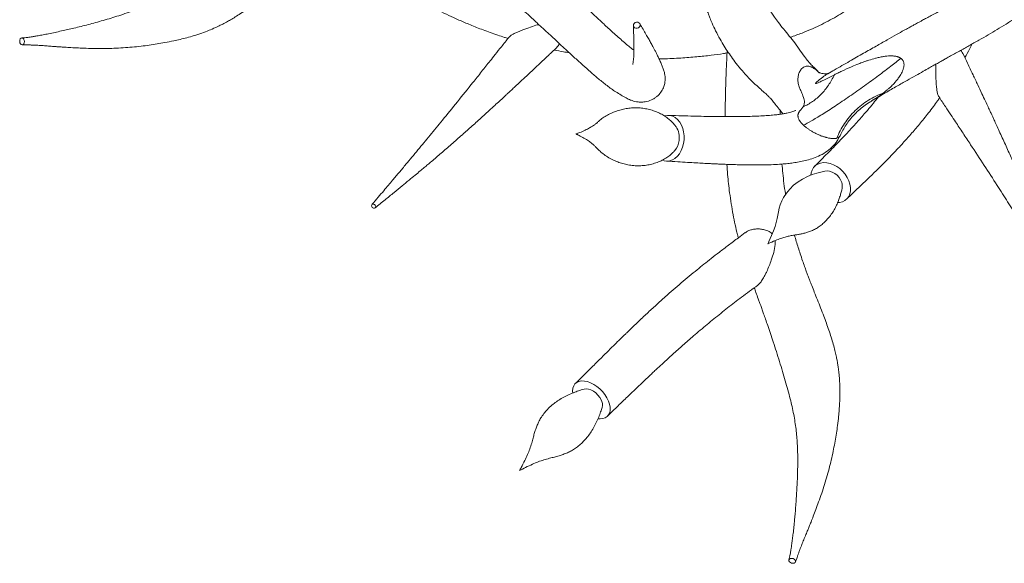
# Model space of a CAD drawing. Units: millimetres. Extents: x 56 to 415, y 13 to 258.
# Drawn here: x 56 to 110, y 175 to 205 of the extents above; entities that cross this region are included whole.
import ezdxf

# ---------------------------------------------------------------- set-up
doc = ezdxf.new("R2010")
doc.units = ezdxf.units.MM

msp = doc.modelspace()

# ---------------------------------------------------------------- linework, layer by layer
at = {"color": 7, "linetype": 'Continuous', "lineweight": 15}
for p, q in [((100.742, 202.225), (100.698, 202.198)), ((98.046, 199.956), (98.046, 200.164))]:
    msp.add_line(p, q, dxfattribs=at)
at = {"color": 7, "linetype": 'Continuous', "lineweight": 15, "flags": 128}
for points in [[(89.925, 204.803), (89.971, 204.754), (90.037, 204.726), (90.111, 204.724), (90.183, 204.747), (90.24, 204.793), (90.276, 204.854), (90.284, 204.921), (90.262, 204.983), (90.215, 205.032), (90.15, 205.06), (90.076, 205.062), (90.004, 205.039), (89.947, 204.993), (89.911, 204.932), (89.903, 204.865), (89.925, 204.803)], [(55.995, 204.184), (55.945, 204.169), (55.905, 204.128), (55.878, 204.065), (55.871, 203.991), (55.883, 203.918), (55.913, 203.855), (55.956, 203.814), (56.006, 203.799), (56.055, 203.814), (56.096, 203.856), (56.122, 203.918), (56.13, 203.992), (56.118, 204.066), (56.088, 204.128), (56.045, 204.17), (55.995, 204.184)], [(91.527, 197.409), (91.617, 197.377), (91.768, 197.355), (91.921, 197.369), (92.071, 197.418), (92.213, 197.503), (92.344, 197.62), (92.46, 197.766), (92.557, 197.936), (92.633, 198.126), (92.686, 198.331), (92.713, 198.544), (92.715, 198.759), (92.691, 198.97), (92.641, 199.172), (92.568, 199.357), (92.474, 199.522), (92.36, 199.66), (92.231, 199.769), (92.089, 199.845), (91.94, 199.886), (91.788, 199.89), (91.643, 199.861)], [(101.245, 195.055), (101.336, 195.064), (101.496, 195.105), (101.637, 195.176), (101.756, 195.275), (101.848, 195.4), (101.912, 195.547), (101.945, 195.712), (101.947, 195.89), (101.917, 196.075), (101.856, 196.264), (101.766, 196.449), (101.65, 196.626), (101.511, 196.79), (101.353, 196.936), (101.181, 197.06), (100.998, 197.157), (100.812, 197.227), (100.627, 197.266), (100.448, 197.273), (100.28, 197.248), (100.129, 197.192), (99.999, 197.106), (99.893, 196.994), (99.815, 196.857), (99.766, 196.701), (99.751, 196.584)], [(100.527, 196.802), (100.298, 196.749), (100.074, 196.689), (99.816, 196.606), (99.562, 196.501), (99.276, 196.355), (99.036, 196.203), (98.792, 196.014), (98.576, 195.806), (98.39, 195.582), (98.236, 195.346), (98.135, 195.145), (98.054, 194.939), (97.993, 194.738), (97.946, 194.544), (97.908, 194.355), (97.873, 194.165), (97.83, 193.958), (97.77, 193.734), (97.684, 193.489), (97.574, 193.222), (97.421, 192.89), (97.392, 192.829), (97.376, 192.795), (97.366, 192.774), (97.363, 192.77), (97.363, 192.768), (97.363, 192.768), (97.363, 192.768), (97.363, 192.768), (97.363, 192.768), (97.363, 192.768)], [(101.46, 196.164), (101.399, 196.309), (101.31, 196.446), (101.198, 196.57), (101.069, 196.673), (100.928, 196.75), (100.784, 196.798), (100.643, 196.815), (100.527, 196.802)], [(75.581, 194.915), (75.605, 194.873), (75.614, 194.828), (75.605, 194.786), (75.58, 194.755), (75.542, 194.739), (75.498, 194.74), (75.454, 194.758), (75.417, 194.791), (75.392, 194.833), (75.384, 194.878), (75.393, 194.919), (75.418, 194.951), (75.456, 194.967), (75.5, 194.966), (75.544, 194.947), (75.581, 194.915)], [(87.95, 183.071), (88.054, 183.062), (88.204, 183.074), (88.336, 183.116), (88.446, 183.186), (88.532, 183.283), (88.59, 183.404), (88.619, 183.546), (88.618, 183.703), (88.587, 183.873), (88.527, 184.049), (88.44, 184.228), (88.328, 184.403), (88.195, 184.569), (88.043, 184.723), (87.879, 184.859), (87.706, 184.973), (87.529, 185.063), (87.354, 185.125), (87.185, 185.159), (87.028, 185.162), (86.886, 185.135), (86.764, 185.079), (86.666, 184.995), (86.594, 184.886), (86.551, 184.754), (86.537, 184.604), (86.543, 184.501)], [(88.118, 184.113), (88.04, 184.25), (87.94, 184.381), (87.821, 184.497), (87.69, 184.595), (87.553, 184.668), (87.418, 184.714), (87.291, 184.729), (87.178, 184.714), (87.173, 184.712)], [(98.533, 175.238), (98.532, 175.187), (98.559, 175.135), (98.611, 175.091), (98.679, 175.061), (98.752, 175.05), (98.821, 175.059), (98.874, 175.087), (98.903, 175.13), (98.904, 175.182), (98.877, 175.233), (98.826, 175.278), (98.758, 175.308), (98.684, 175.319), (98.616, 175.31), (98.563, 175.281), (98.533, 175.238)]]:
    msp.add_lwpolyline(points, dxfattribs=at)
at = {"color": 7, "linetype": 'Continuous', "lineweight": 15}
for centre, radius, start, end in [((91.358, 198.661), 1.092, 351.1349, 33.279), ((91.405, 198.603), 1.038, 320.9211, 353.9069), ((100.887, 195.963), 0.607, 346.8119, 19.3044), ((87.631, 183.84), 0.559, 345.2624, 29.3172)]:
    msp.add_arc(centre, radius, start, end, dxfattribs=at)
for points, knots in [([(100.204, 202.262), (100.14, 202.328), (100, 202.472), (99.816, 202.649), (99.629, 202.847), (99.436, 203.09), (99.187, 203.454), (98.869, 203.893), (98.549, 204.299), (98.241, 204.675), (97.957, 205.029), (97.772, 205.274), (97.651, 205.446), (97.574, 205.558), (97.492, 205.687), (97.399, 205.84), (97.303, 206.014), (97.221, 206.179), (97.161, 206.315), (97.116, 206.426), (97.075, 206.534), (97.033, 206.658), (96.973, 206.849), (96.914, 207.083), (96.865, 207.349), (96.833, 207.606), (96.813, 207.879), (96.81, 208.181), (96.826, 208.498), (96.859, 208.82), (96.912, 209.159), (96.982, 209.505), (97.072, 209.867), (97.178, 210.235), (97.3, 210.609), (97.426, 210.961), (97.569, 211.33), (97.732, 211.722), (97.928, 212.167), (98.147, 212.634), (98.385, 213.118), (98.647, 213.632), (98.94, 214.188), (99.253, 214.767), (99.47, 215.161), (99.57, 215.342)], [0, 0, 0, 0, 0.018239, 0.039803, 0.059802, 0.085896, 0.119941, 0.154984, 0.184969, 0.216637, 0.245978, 0.271881, 0.281281, 0.290696, 0.3017, 0.315022, 0.330625, 0.347056, 0.358513, 0.366539, 0.375413, 0.38568, 0.39733, 0.422747, 0.444262, 0.46323, 0.484653, 0.509106, 0.533564, 0.557613, 0.58147, 0.608014, 0.631552, 0.657522, 0.684623, 0.708636, 0.729493, 0.759723, 0.787963, 0.81901, 0.853376, 0.88475, 0.92162, 0.963997, 1, 1, 1, 1]), ([(98.604, 204.226), (98.823, 204.301), (99.379, 204.492), (100.237, 204.871), (101.016, 205.28), (101.613, 205.646), (102.072, 205.955), (102.565, 206.322), (103.11, 206.78), (103.694, 207.347), (104.293, 208.037), (104.889, 208.852), (105.44, 209.751), (105.934, 210.721), (106.287, 211.52), (106.46, 212.014), (106.51, 212.157)], [0, 0, 0, 0, 0.059153, 0.15022, 0.240563, 0.285584, 0.330908, 0.383241, 0.444609, 0.514778, 0.593452, 0.680323, 0.774709, 0.86506, 0.960839, 1, 1, 1, 1]), ([(93.955, 211.221), (93.943, 211.176), (93.897, 211.013), (93.823, 210.715), (93.734, 210.31), (93.657, 209.871), (93.593, 209.372), (93.554, 208.831), (93.551, 208.243), (93.585, 207.66), (93.644, 207.19), (93.706, 206.833), (93.758, 206.578), (93.82, 206.314), (93.894, 206.039), (93.977, 205.768), (94.062, 205.523), (94.156, 205.272), (94.286, 204.96), (94.474, 204.56), (94.701, 204.138), (94.938, 203.739), (95.169, 203.38), (95.416, 203.023), (95.689, 202.658), (95.985, 202.306), (96.293, 201.976), (96.585, 201.686), (96.888, 201.407), (97.158, 201.173), (97.352, 200.997), (97.495, 200.852), (97.642, 200.684), (97.83, 200.436), (98.022, 200.188), (98.147, 200.043), (98.202, 199.98)], [0, 0, 0, 0, 0.010448, 0.03737, 0.068053, 0.102378, 0.135869, 0.17986, 0.223133, 0.266956, 0.310484, 0.32983, 0.349275, 0.369723, 0.391244, 0.413769, 0.434049, 0.450122, 0.475143, 0.510434, 0.550841, 0.585736, 0.617063, 0.64839, 0.686128, 0.728793, 0.760293, 0.791233, 0.821313, 0.847819, 0.87047, 0.889869, 0.915238, 0.943383, 0.975271, 1, 1, 1, 1]), ([(69.752, 210.675), (69.681, 210.62), (69.51, 210.488), (69.281, 210.31), (69.077, 210.152), (68.94, 210.046), (68.829, 209.96), (68.702, 209.862), (68.522, 209.724), (68.275, 209.535), (67.968, 209.303), (67.61, 209.035), (67.203, 208.734), (66.759, 208.411), (66.295, 208.08), (65.832, 207.757), (65.383, 207.449), (64.946, 207.156), (64.404, 206.808), (63.761, 206.425), (63.014, 206.043), (62.219, 205.709), (61.387, 205.418), (60.516, 205.156), (59.682, 204.929), (58.915, 204.738), (58.181, 204.568), (57.656, 204.455), (57.313, 204.387), (57.167, 204.359), (57.027, 204.332), (56.893, 204.308), (56.743, 204.282), (56.548, 204.251), (56.288, 204.213), (56.095, 204.194), (55.987, 204.184)], [0, 0, 0, 0, 0.015462, 0.036808, 0.049965, 0.059903, 0.066736, 0.074276, 0.088111, 0.106493, 0.129326, 0.156511, 0.186613, 0.220569, 0.256323, 0.291114, 0.32501, 0.358079, 0.390373, 0.447731, 0.502981, 0.556334, 0.621358, 0.68341, 0.74229, 0.797868, 0.845736, 0.897165, 0.907709, 0.918177, 0.928033, 0.93725, 0.946226, 0.959122, 0.977045, 1, 1, 1, 1]), ([(89.934, 203.497), (89.896, 203.527), (89.788, 203.614), (89.591, 203.777), (89.338, 203.991), (89.062, 204.232), (88.783, 204.481), (88.515, 204.724), (88.27, 204.949), (88.044, 205.16), (87.821, 205.369), (87.577, 205.599), (87.335, 205.829), (87.098, 206.055), (86.896, 206.247), (86.727, 206.408), (86.605, 206.524), (86.508, 206.616), (86.407, 206.711), (86.274, 206.836), (86.103, 206.996), (85.856, 207.227), (85.519, 207.54), (85.078, 207.946), (84.561, 208.42), (83.97, 208.957), (83.31, 209.556), (82.748, 210.063), (82.407, 210.369), (82.306, 210.459)], [0, 0, 0, 0, 0.020397, 0.058282, 0.098775, 0.141824, 0.183425, 0.220164, 0.254935, 0.284654, 0.313597, 0.343787, 0.380137, 0.409943, 0.438026, 0.460163, 0.476339, 0.485554, 0.497604, 0.51414, 0.535157, 0.560654, 0.60484, 0.658143, 0.720553, 0.792065, 0.872699, 0.962484, 1, 1, 1, 1]), ([(56.009, 203.799), (56.072, 203.8), (56.18, 203.801), (56.311, 203.8), (56.398, 203.798), (56.467, 203.795), (56.539, 203.793), (56.623, 203.79), (56.787, 203.782), (57.02, 203.768), (57.321, 203.747), (57.608, 203.726), (57.868, 203.706), (58.116, 203.688), (58.393, 203.669), (58.736, 203.648), (59.132, 203.627), (59.755, 203.602), (60.581, 203.591), (61.6, 203.629), (62.424, 203.704), (63.048, 203.784), (63.487, 203.85), (63.939, 203.928), (64.365, 204.013), (64.771, 204.105), (65.146, 204.2), (65.547, 204.315), (65.96, 204.45), (66.355, 204.598), (66.699, 204.744), (66.97, 204.872), (67.179, 204.977), (67.368, 205.079), (67.58, 205.199), (67.84, 205.356), (68.14, 205.55), (68.464, 205.773), (68.798, 206.017), (69.127, 206.269), (69.469, 206.54), (69.824, 206.83), (70.192, 207.135), (70.535, 207.42), (70.832, 207.665), (71.06, 207.851), (71.226, 207.984), (71.37, 208.099), (71.536, 208.23), (71.753, 208.4), (72.024, 208.608), (72.415, 208.901), (72.817, 209.193), (73.12, 209.393), (73.221, 209.46)], [0, 0, 0, 0, 0.010957, 0.018627, 0.023016, 0.026425, 0.030534, 0.035343, 0.040853, 0.05853, 0.075416, 0.093671, 0.1092, 0.121281, 0.137191, 0.15679, 0.180076, 0.204829, 0.263081, 0.320461, 0.375364, 0.400343, 0.424538, 0.448605, 0.475875, 0.494886, 0.515321, 0.537154, 0.560352, 0.582552, 0.601916, 0.616999, 0.627829, 0.63682, 0.649033, 0.664625, 0.682408, 0.702794, 0.723443, 0.743945, 0.764282, 0.788196, 0.811806, 0.834874, 0.85415, 0.868596, 0.878329, 0.88561, 0.896032, 0.909705, 0.926577, 0.946594, 0.982085, 1, 1, 1, 1]), ([(103.105, 200.691), (103.116, 200.697), (103.377, 200.851), (103.851, 201.127), (104.499, 201.499), (105.062, 201.82), (105.546, 202.093), (105.954, 202.322), (106.288, 202.509), (106.55, 202.656), (106.741, 202.763), (106.888, 202.846), (107.033, 202.927), (107.213, 203.028), (107.445, 203.157), (107.709, 203.304), (107.984, 203.458), (108.252, 203.607), (108.615, 203.811), (109.07, 204.066), (109.585, 204.359), (110.087, 204.654), (110.585, 204.957), (111.089, 205.286), (111.502, 205.592), (111.82, 205.858), (112.043, 206.061), (112.216, 206.243), (112.336, 206.404), (112.425, 206.55), (112.521, 206.759), (112.595, 207.042), (112.602, 207.327), (112.557, 207.567), (112.486, 207.781), (112.358, 208.011), (112.169, 208.214), (111.974, 208.354), (111.813, 208.432), (111.687, 208.476), (111.565, 208.506), (111.401, 208.53), (111.195, 208.538), (110.986, 208.528), (110.774, 208.51), (110.549, 208.485), (110.33, 208.456), (110.137, 208.427), (109.963, 208.398), (109.769, 208.364), (109.549, 208.323), (109.296, 208.272), (109.019, 208.215), (108.703, 208.148), (108.483, 208.101), (108.367, 208.077)], [0, 0, 0, 0, 0.001861, 0.041863, 0.077698, 0.109397, 0.136975, 0.160437, 0.179781, 0.195005, 0.206105, 0.213134, 0.220291, 0.230697, 0.244097, 0.260285, 0.27658, 0.292175, 0.307073, 0.340333, 0.372766, 0.40378, 0.437347, 0.472913, 0.510188, 0.533823, 0.557581, 0.577325, 0.589034, 0.598287, 0.608298, 0.620426, 0.635276, 0.643299, 0.65086, 0.665877, 0.679998, 0.691439, 0.699802, 0.705539, 0.713071, 0.727284, 0.745622, 0.76669, 0.79062, 0.814669, 0.83632, 0.852661, 0.86732, 0.882828, 0.903282, 0.922851, 0.945492, 0.971207, 1, 1, 1, 1]), ([(81.614, 207.702), (81.624, 207.693), (81.851, 207.493), (82.259, 207.127), (82.814, 206.626), (83.293, 206.189), (83.702, 205.813), (84.046, 205.496), (84.327, 205.237), (84.548, 205.033), (84.709, 204.884), (84.833, 204.77), (84.954, 204.657), (85.106, 204.517), (85.301, 204.336), (85.523, 204.131), (85.754, 203.916), (85.978, 203.708), (86.284, 203.425), (86.667, 203.071), (87.105, 202.673), (87.541, 202.286), (87.983, 201.906), (88.452, 201.529), (88.871, 201.231), (89.222, 201.01), (89.483, 200.861), (89.71, 200.753), (89.9, 200.688), (90.067, 200.648), (90.295, 200.622), (90.587, 200.639), (90.86, 200.72), (91.075, 200.837), (91.257, 200.971), (91.435, 201.164), (91.57, 201.406), (91.643, 201.635), (91.668, 201.812), (91.671, 201.946), (91.662, 202.071), (91.634, 202.234), (91.577, 202.433), (91.503, 202.629), (91.42, 202.824), (91.327, 203.031), (91.232, 203.23), (91.145, 203.404), (91.064, 203.561), (90.971, 203.735), (90.864, 203.932), (90.738, 204.157), (90.597, 204.403), (90.436, 204.682), (90.324, 204.877), (90.264, 204.98)], [0, 0, 0, 0, 0.001861, 0.041863, 0.077698, 0.109397, 0.136975, 0.160437, 0.179781, 0.195005, 0.206105, 0.213134, 0.220291, 0.230697, 0.244097, 0.260285, 0.27658, 0.292175, 0.307073, 0.340333, 0.372766, 0.40378, 0.437347, 0.472913, 0.510188, 0.533823, 0.557581, 0.577325, 0.589034, 0.598287, 0.608298, 0.620426, 0.635276, 0.643299, 0.65086, 0.665877, 0.679998, 0.691439, 0.699802, 0.705539, 0.713071, 0.727284, 0.745622, 0.76669, 0.79062, 0.814669, 0.83632, 0.852661, 0.86732, 0.882828, 0.903282, 0.922851, 0.945492, 0.971207, 1, 1, 1, 1]), ([(76.013, 207.329), (76.183, 207.236), (76.537, 207.043), (77.094, 206.741), (77.679, 206.428), (78.268, 206.121), (78.839, 205.833), (79.389, 205.566), (79.949, 205.306), (80.55, 205.04), (81.222, 204.763), (81.844, 204.527), (82.363, 204.345), (82.694, 204.235), (82.882, 204.177), (82.948, 204.156)], [0, 0, 0, 0, 0.082227, 0.171482, 0.266988, 0.359236, 0.445675, 0.526307, 0.603297, 0.687866, 0.779007, 0.8767, 0.93143, 0.976031, 1, 1, 1, 1]), ([(109.675, 207.304), (109.634, 207.277), (109.518, 207.201), (109.303, 207.064), (109.021, 206.89), (108.707, 206.702), (108.383, 206.513), (108.069, 206.334), (107.78, 206.171), (107.509, 206.02), (107.242, 205.873), (106.947, 205.712), (106.653, 205.553), (106.366, 205.397), (106.121, 205.265), (105.915, 205.154), (105.768, 205.074), (105.65, 205.01), (105.529, 204.943), (105.368, 204.855), (105.163, 204.742), (104.867, 204.579), (104.465, 204.355), (103.943, 204.061), (103.333, 203.715), (102.639, 203.319), (101.866, 202.876), (101.21, 202.499), (100.813, 202.269), (100.697, 202.201)], [0, 0, 0, 0, 0.020397, 0.058282, 0.098775, 0.141824, 0.183425, 0.220164, 0.254935, 0.284654, 0.313597, 0.343787, 0.380137, 0.409943, 0.438026, 0.460163, 0.476339, 0.485554, 0.497604, 0.51414, 0.535157, 0.560654, 0.60484, 0.658143, 0.720553, 0.792065, 0.872699, 0.962484, 1, 1, 1, 1]), ([(84.658, 204.931), (84.64, 204.927), (84.49, 204.89), (84.202, 204.792), (83.867, 204.672), (83.608, 204.569), (83.424, 204.49), (83.235, 204.4), (83.093, 204.314), (83.024, 204.261), (83.018, 204.245), (83.018, 204.245)], [0, 0, 0, 0, 0.030867, 0.254326, 0.482253, 0.575926, 0.671498, 0.785163, 0.899827, 0.997923, 1, 1, 1, 1]), ([(89.903, 204.874), (89.909, 204.734), (89.921, 204.455), (89.933, 204.061), (89.938, 203.697), (89.934, 203.383), (89.924, 203.143), (89.91, 202.971), (89.894, 202.844), (89.878, 202.75), (89.865, 202.713), (89.873, 202.72), (89.873, 202.72)], [0, 0, 0, 0, 0.146173, 0.290062, 0.431534, 0.562706, 0.67777, 0.761286, 0.833498, 0.900279, 0.997053, 1, 1, 1, 1]), ([(83.018, 204.245), (83.011, 204.236), (82.867, 204.054), (82.607, 203.727), (82.262, 203.291), (81.895, 202.829), (81.482, 202.312), (80.875, 201.552), (80.145, 200.644), (79.351, 199.665), (78.622, 198.777), (77.951, 197.967), (77.448, 197.365), (77.104, 196.954), (76.918, 196.733), (76.733, 196.513), (76.535, 196.277), (76.31, 196.01), (76.045, 195.696), (75.74, 195.335), (75.522, 195.077), (75.407, 194.94)], [0, 0, 0, 0, 0.002469, 0.051185, 0.092368, 0.126022, 0.182941, 0.24125, 0.347706, 0.45427, 0.544682, 0.63605, 0.728743, 0.755537, 0.781967, 0.808034, 0.834839, 0.867114, 0.905398, 0.949694, 1, 1, 1, 1]), ([(75.581, 194.756), (75.765, 194.906), (76.113, 195.19), (76.611, 195.595), (77.055, 195.96), (77.446, 196.282), (77.782, 196.561), (78.063, 196.794), (78.297, 196.99), (78.508, 197.167), (78.818, 197.429), (79.251, 197.798), (79.82, 198.29), (80.305, 198.717), (80.69, 199.059), (80.964, 199.304), (81.247, 199.559), (81.538, 199.823), (81.838, 200.096), (82.134, 200.366), (82.409, 200.619), (82.634, 200.826), (82.808, 200.988), (82.952, 201.121), (83.111, 201.269), (83.317, 201.46), (83.583, 201.709), (83.912, 202.016), (84.304, 202.383), (84.758, 202.81), (85.226, 203.251), (85.543, 203.551), (85.687, 203.687)], [0, 0, 0, 0, 0.060184, 0.114333, 0.162451, 0.204538, 0.240592, 0.270125, 0.293826, 0.314731, 0.336368, 0.390851, 0.449014, 0.509099, 0.535242, 0.561796, 0.588998, 0.616858, 0.645374, 0.674407, 0.700659, 0.722735, 0.737389, 0.749373, 0.762739, 0.781723, 0.806321, 0.836529, 0.872345, 0.913767, 0.960795, 1, 1, 1, 1]), ([(85.676, 203.698), (85.716, 203.726), (85.773, 203.765), (85.798, 203.844), (85.805, 203.869)], [0, 0, 0, 0, 0.689026, 1, 1, 1, 1]), ([(108.29, 203.096), (108.377, 203.252), (108.514, 203.498), (108.646, 203.759), (108.694, 203.855)], [0, 0, 0, 0, 0.631236, 1, 1, 1, 1]), ([(85.504, 203.514), (85.679, 203.479), (85.956, 203.425), (86.245, 203.38), (86.351, 203.364)], [0, 0, 0, 0, 0.631236, 1, 1, 1, 1]), ([(91.328, 203.026), (91.401, 203.027), (91.804, 203.029), (92.504, 203.066), (93.394, 203.132), (94.181, 203.219), (94.739, 203.293), (95.034, 203.342), (95.101, 203.354)], [0, 0, 0, 0, 0.057679, 0.31898, 0.554067, 0.763039, 0.945861, 1, 1, 1, 1]), ([(95.108, 203.479), (95.103, 203.386), (95.093, 203.195), (95.08, 202.936), (95.07, 202.725), (95.063, 202.561), (95.056, 202.4), (95.048, 202.213), (95.037, 201.92), (95.023, 201.512), (95.009, 200.993), (95.001, 200.442), (94.995, 200.049), (94.997, 199.84), (94.998, 199.821)], [0, 0, 0, 0, 0.07658, 0.157413, 0.212025, 0.250002, 0.292503, 0.343728, 0.403702, 0.532664, 0.678022, 0.828612, 0.984579, 1, 1, 1, 1]), ([(101.05, 202.145), (101.083, 202.161), (101.148, 202.193), (101.284, 202.26), (101.57, 202.396), (101.955, 202.57), (102.353, 202.734), (102.616, 202.833), (102.801, 202.898), (103.024, 202.973), (103.271, 203.046), (103.543, 203.112), (103.757, 203.153), (103.952, 203.179), (104.121, 203.191), (104.246, 203.191), (104.341, 203.184), (104.404, 203.177), (104.465, 203.167), (104.525, 203.153), (104.582, 203.136), (104.628, 203.118), (104.664, 203.102), (104.689, 203.088), (104.713, 203.074), (104.729, 203.064), (104.736, 203.059)], [0, 0, 0, 0, 0.02793, 0.054742, 0.114832, 0.269243, 0.380187, 0.450621, 0.49087, 0.53506, 0.636935, 0.695095, 0.757714, 0.810156, 0.849991, 0.889247, 0.905527, 0.920685, 0.935985, 0.950063, 0.963988, 0.976635, 0.982931, 0.98891, 0.994591, 1, 1, 1, 1]), ([(108.168, 203.317), (108.154, 203.363), (108.134, 203.429), (108.066, 203.477), (108.045, 203.492)], [0, 0, 0, 0, 0.6890257, 1, 1, 1, 1]), ([(113.552, 190.953), (113.467, 191.173), (113.305, 191.593), (113.072, 192.191), (112.863, 192.726), (112.678, 193.198), (112.517, 193.604), (112.381, 193.943), (112.267, 194.226), (112.164, 194.481), (112.011, 194.857), (111.793, 195.383), (111.502, 196.076), (111.246, 196.669), (111.039, 197.141), (110.89, 197.478), (110.736, 197.825), (110.575, 198.184), (110.408, 198.553), (110.242, 198.919), (110.087, 199.258), (109.959, 199.536), (109.859, 199.752), (109.777, 199.929), (109.686, 200.127), (109.567, 200.381), (109.413, 200.712), (109.223, 201.119), (108.994, 201.605), (108.729, 202.169), (108.454, 202.751), (108.267, 203.145), (108.182, 203.324)], [0, 0, 0, 0, 0.0601841, 0.1143331, 0.1624507, 0.2045377, 0.2405923, 0.2701253, 0.2938264, 0.314731, 0.3363681, 0.3908508, 0.449014, 0.5090987, 0.5352417, 0.5617959, 0.5889975, 0.6168576, 0.6453743, 0.6744065, 0.7006589, 0.7227348, 0.7373893, 0.749373, 0.7627393, 0.7817231, 0.8063209, 0.836529, 0.8723448, 0.9137667, 0.9607948, 1, 1, 1, 1]), ([(104.736, 203.059), (104.573, 202.925), (104.386, 202.777), (103.97, 202.454), (103.741, 202.28), (103.249, 201.913), (102.986, 201.721), (102.58, 201.43), (102.443, 201.333), (102.168, 201.139), (102.03, 201.043), (101.755, 200.854), (101.619, 200.761), (101.351, 200.581), (101.22, 200.493), (100.836, 200.24), (100.595, 200.084), (100.156, 199.81), (99.959, 199.69), (99.614, 199.489), (99.466, 199.407), (99.343, 199.343)], [0, 0, 0, 0, 0.125, 0.125, 0.25, 0.25, 0.375, 0.375, 0.4375, 0.4375, 0.5, 0.5, 0.5625, 0.5625, 0.625, 0.625, 0.75, 0.75, 0.875, 0.875, 1, 1, 1, 1]), ([(104.736, 203.059), (104.741, 203.055), (104.749, 203.049), (104.767, 203.035), (104.795, 203.01), (104.832, 202.969), (104.868, 202.913), (104.893, 202.851), (104.909, 202.784), (104.915, 202.716), (104.912, 202.644), (104.902, 202.572), (104.885, 202.499), (104.854, 202.402), (104.805, 202.287), (104.738, 202.162), (104.647, 202.018), (104.555, 201.893), (104.466, 201.785), (104.364, 201.667), (104.234, 201.531), (104.1, 201.407), (104.014, 201.331), (103.948, 201.274), (103.868, 201.208), (103.807, 201.161), (103.776, 201.136)], [0, 0, 0, 0, 0.004735, 0.009356, 0.018422, 0.036001, 0.053669, 0.072445, 0.093169, 0.116265, 0.141181, 0.169495, 0.197931, 0.229547, 0.292497, 0.354605, 0.413541, 0.517817, 0.562868, 0.603586, 0.731831, 0.822753, 0.856719, 0.89234, 0.943834, 1, 1, 1, 1]), ([(106.681, 202.73), (106.679, 202.711), (106.667, 202.557), (106.672, 202.252), (106.682, 201.897), (106.701, 201.619), (106.719, 201.419), (106.746, 201.212), (106.784, 201.051), (106.812, 200.968), (106.826, 200.958), (106.827, 200.958)], [0, 0, 0, 0, 0.030867, 0.254326, 0.482253, 0.575926, 0.671498, 0.785163, 0.899827, 0.997923, 1, 1, 1, 1]), ([(99.317, 200.367), (99.501, 200.447), (99.678, 200.545), (100.013, 200.779), (100.172, 200.914), (100.467, 201.216), (100.602, 201.383), (100.847, 201.745), (100.956, 201.939), (101.05, 202.145)], [0, 0, 0, 0, 0.25, 0.25, 0.5, 0.5, 0.75, 0.75, 1, 1, 1, 1]), ([(100.741, 202.227), (100.741, 202.227), (100.741, 202.227), (100.725, 202.219), (100.679, 202.205), (100.6, 202.193), (100.488, 202.194), (100.37, 202.212), (100.256, 202.248), (100.189, 202.277), (100.157, 202.296), (100.156, 202.296), (100.156, 202.296)], [0, 0, 0, 0, 0.035683, 0.166928, 0.2923, 0.428859, 0.561886, 0.694721, 0.794713, 0.872723, 0.950271, 1, 1, 1, 1]), ([(103.776, 201.136), (103.484, 201.03), (103.204, 200.892), (102.677, 200.562), (102.432, 200.37), (101.986, 199.937), (101.787, 199.698), (101.443, 199.183), (101.3, 198.908), (101.187, 198.622)], [0, 0, 0, 0, 0.25, 0.25, 0.5, 0.5, 0.75, 0.75, 1, 1, 1, 1]), ([(106.826, 200.958), (106.833, 200.948), (106.962, 200.755), (107.192, 200.407), (107.5, 199.943), (107.826, 199.452), (108.19, 198.9), (108.725, 198.088), (109.363, 197.112), (110.049, 196.055), (110.668, 195.088), (111.232, 194.199), (111.649, 193.534), (111.933, 193.08), (112.086, 192.835), (112.238, 192.591), (112.401, 192.33), (112.585, 192.033), (112.802, 191.685), (113.052, 191.282), (113.229, 190.996), (113.324, 190.844)], [0, 0, 0, 0, 0.002469, 0.051185, 0.092368, 0.126022, 0.182941, 0.24125, 0.347706, 0.45427, 0.544682, 0.63605, 0.728743, 0.755537, 0.781967, 0.808034, 0.834839, 0.867114, 0.905398, 0.949694, 1, 1, 1, 1]), ([(103.5, 200.921), (103.405, 200.802), (103.199, 200.545), (102.841, 200.117), (102.406, 199.616), (101.886, 199.044), (101.302, 198.427), (100.653, 197.763), (100.196, 197.307), (99.958, 197.068)], [0, 0, 0, 0, 0.081913, 0.176795, 0.306471, 0.453487, 0.618063, 0.800292, 1, 1, 1, 1]), ([(101.366, 198.762), (101.367, 198.763), (101.411, 198.87), (101.523, 199.074), (101.702, 199.371), (101.909, 199.652), (102.137, 199.916), (102.394, 200.169), (102.681, 200.404), (102.926, 200.579), (103.076, 200.662), (103.116, 200.684)], [0, 0, 0, 0, 0.00104, 0.132098, 0.26355, 0.395303, 0.527287, 0.659451, 0.80497, 0.948472, 1, 1, 1, 1]), ([(101.729, 195.248), (101.869, 195.381), (102.163, 195.659), (102.622, 196.095), (103.1, 196.554), (103.575, 197.02), (104.024, 197.474), (104.448, 197.914), (104.869, 198.367), (105.307, 198.856), (105.779, 199.409), (106.196, 199.928), (106.529, 200.366), (106.735, 200.647), (106.849, 200.808), (106.889, 200.864)], [0, 0, 0, 0, 0.082227, 0.171482, 0.266988, 0.359236, 0.445675, 0.526307, 0.603297, 0.687866, 0.779007, 0.8767, 0.93143, 0.976031, 1, 1, 1, 1]), ([(92.273, 199.257), (92.24, 199.302), (92.161, 199.409), (92.01, 199.568), (91.818, 199.733), (91.598, 199.885), (91.352, 200.019), (91.085, 200.132), (90.8, 200.219), (90.502, 200.28), (90.195, 200.311), (89.886, 200.311), (89.583, 200.281), (89.288, 200.224), (89.001, 200.142), (88.723, 200.035), (88.459, 199.905), (88.216, 199.756), (88.045, 199.626), (87.933, 199.525), (87.886, 199.48), (87.851, 199.448), (87.814, 199.416), (87.739, 199.361), (87.625, 199.286), (87.456, 199.186), (87.219, 199.062), (86.997, 198.963), (86.832, 198.901), (86.762, 198.876), (86.727, 198.865), (86.717, 198.861)], [0, 0, 0, 0, 0.025138, 0.059906, 0.096227, 0.134231, 0.173676, 0.214337, 0.255989, 0.298398, 0.341303, 0.384388, 0.426901, 0.469198, 0.512483, 0.556466, 0.600729, 0.644533, 0.686555, 0.700131, 0.712751, 0.726905, 0.746568, 0.770852, 0.798791, 0.839876, 0.89462, 0.9591, 0.979764, 0.993906, 1, 1, 1, 1]), ([(98.906, 200.161), (98.906, 200.162), (98.906, 200.164), (98.87, 200.147), (98.802, 200.122), (98.705, 200.09), (98.566, 200.052), (98.413, 200.018), (98.224, 199.982), (97.986, 199.946), (97.701, 199.912), (97.357, 199.881), (96.979, 199.858), (96.586, 199.841), (96.22, 199.831), (95.894, 199.825), (95.629, 199.822), (95.427, 199.821), (95.274, 199.821), (95.121, 199.821), (94.917, 199.821), (94.627, 199.824), (94.25, 199.829), (93.782, 199.837), (93.224, 199.851), (92.574, 199.87), (92.11, 199.885), (91.863, 199.893)], [0, 0, 0, 0, 0.015243, 0.045455, 0.077191, 0.112974, 0.14306, 0.17282, 0.208386, 0.246634, 0.290432, 0.339877, 0.395025, 0.445329, 0.494184, 0.535015, 0.567765, 0.592424, 0.608983, 0.623034, 0.647002, 0.6809, 0.724748, 0.778567, 0.842381, 0.916197, 1, 1, 1, 1]), ([(99.343, 199.343), (99.338, 199.347), (99.329, 199.356), (99.315, 199.37), (99.301, 199.383), (99.288, 199.396), (99.275, 199.41), (99.254, 199.432), (99.225, 199.464), (99.19, 199.506), (99.158, 199.549), (99.118, 199.607), (99.078, 199.679), (99.048, 199.757), (99.033, 199.827), (99.03, 199.891), (99.038, 199.949), (99.053, 200.002), (99.077, 200.054), (99.106, 200.102), (99.141, 200.148), (99.181, 200.196), (99.223, 200.243), (99.257, 200.283), (99.279, 200.311), (99.293, 200.33), (99.305, 200.349), (99.313, 200.361), (99.317, 200.367)], [0, 0, 0, 0, 0.005274, 0.010428, 0.01547, 0.020408, 0.025252, 0.03001, 0.044637, 0.058868, 0.073677, 0.088863, 0.122587, 0.161968, 0.207241, 0.255093, 0.30962, 0.369828, 0.427945, 0.507986, 0.580774, 0.658433, 0.770042, 0.858198, 0.895873, 0.932783, 0.966973, 1, 1, 1, 1]), ([(101.187, 198.622), (101.181, 198.621), (101.169, 198.617), (101.15, 198.614), (101.131, 198.61), (101.112, 198.608), (101.093, 198.606), (101.074, 198.604), (101.044, 198.603), (101.001, 198.603), (100.944, 198.605), (100.887, 198.611), (100.789, 198.624), (100.685, 198.645), (100.573, 198.674), (100.478, 198.701), (100.339, 198.747), (100.179, 198.813), (100.03, 198.882), (99.925, 198.936), (99.837, 198.986), (99.768, 199.027), (99.699, 199.07), (99.626, 199.118), (99.555, 199.168), (99.496, 199.213), (99.453, 199.247), (99.424, 199.271), (99.396, 199.295), (99.369, 199.319), (99.351, 199.335), (99.343, 199.343)], [0, 0, 0, 0, 0.0202475, 0.0398897, 0.0589314, 0.077377, 0.0952306, 0.1124957, 0.1291758, 0.1760127, 0.2201812, 0.2627952, 0.3034552, 0.4257074, 0.461893, 0.500726, 0.5868568, 0.6844853, 0.7371717, 0.7916139, 0.8201903, 0.8468386, 0.8752187, 0.9012776, 0.9284517, 0.952952, 0.9632583, 0.9730922, 0.9824763, 0.991436, 1, 1, 1, 1]), ([(86.717, 198.861), (86.735, 198.854), (86.771, 198.838), (86.901, 198.777), (87.105, 198.67), (87.35, 198.519), (87.543, 198.384), (87.67, 198.284), (87.752, 198.213), (87.789, 198.175), (87.823, 198.137), (87.867, 198.087), (87.932, 198.017), (88.045, 197.905), (88.223, 197.754), (88.477, 197.58), (88.751, 197.43), (89.034, 197.307), (89.315, 197.214), (89.611, 197.144), (89.92, 197.102), (90.238, 197.092), (90.552, 197.115), (90.861, 197.168), (91.159, 197.253), (91.439, 197.367), (91.697, 197.507), (91.918, 197.662), (92.089, 197.812), (92.176, 197.91), (92.212, 197.951)], [0, 0, 0, 0, 0.010785, 0.021581, 0.080153, 0.141381, 0.191607, 0.225377, 0.249439, 0.272857, 0.287305, 0.299994, 0.313945, 0.330135, 0.373684, 0.420803, 0.469649, 0.51303, 0.5555, 0.596883, 0.641641, 0.68533, 0.729206, 0.772981, 0.816302, 0.858896, 0.900514, 0.940917, 0.975537, 1, 1, 1, 1]), ([(91.75, 197.355), (91.955, 197.343), (92.342, 197.319), (92.885, 197.286), (93.358, 197.258), (93.76, 197.236), (94.092, 197.218), (94.352, 197.206), (94.542, 197.197), (94.68, 197.191), (94.799, 197.186), (94.925, 197.181), (95.121, 197.173), (95.402, 197.163), (95.782, 197.152), (96.223, 197.143), (96.691, 197.139), (97.184, 197.143), (97.658, 197.158), (98.094, 197.184), (98.457, 197.218), (98.781, 197.259), (99.105, 197.312), (99.446, 197.386), (99.802, 197.486), (100.182, 197.631), (100.552, 197.825), (100.926, 198.12), (101.188, 198.417), (101.295, 198.642), (101.334, 198.723)], [0, 0, 0, 0, 0.0563444, 0.1063443, 0.1500184, 0.1873632, 0.2183618, 0.2429906, 0.2603553, 0.2720173, 0.2818905, 0.2937206, 0.307514, 0.3370538, 0.3729411, 0.4152639, 0.4632508, 0.5090428, 0.5614357, 0.6070063, 0.6457047, 0.6788567, 0.714184, 0.7530645, 0.7952959, 0.8397957, 0.886006, 0.9311234, 0.9749645, 1, 1, 1, 1]), ([(95.089, 197.174), (95.102, 196.988), (95.137, 196.459), (95.244, 195.527), (95.424, 194.411), (95.595, 193.58), (95.714, 193.16), (95.73, 193.104)], [0, 0, 0, 0, 0.135145, 0.383387, 0.6809, 0.957438, 1, 1, 1, 1]), ([(98.343, 195.51), (98.341, 195.524), (98.307, 195.723), (98.255, 196.117), (98.191, 196.663), (98.16, 197.025), (98.146, 197.191)], [0, 0, 0, 0, 0.025017, 0.359323, 0.705373, 1, 1, 1, 1]), ([(97.363, 192.768), (97.363, 192.768), (97.505, 192.831), (97.743, 192.937), (98.062, 193.062), (98.316, 193.146), (98.544, 193.203), (98.757, 193.239), (98.966, 193.271), (99.162, 193.304), (99.359, 193.347), (99.567, 193.404), (99.784, 193.484), (100.006, 193.592), (100.219, 193.727), (100.424, 193.888), (100.62, 194.078), (100.801, 194.291), (100.966, 194.525), (101.111, 194.778), (101.232, 195.033), (101.329, 195.291), (101.402, 195.529), (101.448, 195.705), (101.472, 195.8), (101.478, 195.825)], [0, 0, 0, 0, 0, 0.093467, 0.155936, 0.211167, 0.265107, 0.321174, 0.364013, 0.40233, 0.437964, 0.472224, 0.509128, 0.545429, 0.581526, 0.621265, 0.662659, 0.705879, 0.751012, 0.798091, 0.847061, 0.89172, 0.938612, 0.983508, 1, 1, 1, 1]), ([(96.111, 193.388), (95.984, 193.293), (95.673, 193.062), (95.194, 192.703), (94.691, 192.32), (94.237, 191.969), (93.825, 191.644), (93.272, 191.197), (92.558, 190.602), (91.883, 190.016), (91.42, 189.602), (91.168, 189.373), (90.915, 189.142), (90.662, 188.907), (90.408, 188.669), (90.158, 188.432), (89.928, 188.213), (89.75, 188.041), (89.626, 187.921), (89.546, 187.844), (89.478, 187.778), (89.404, 187.706), (89.307, 187.611), (89.18, 187.488), (88.981, 187.292), (88.693, 187.009), (88.302, 186.622), (87.832, 186.155), (87.285, 185.61), (86.893, 185.221), (86.683, 185.014)], [0, 0, 0, 0, 0.041577, 0.101526, 0.155886, 0.204672, 0.24789, 0.287647, 0.381226, 0.474582, 0.501119, 0.527727, 0.554396, 0.581124, 0.607912, 0.634764, 0.660263, 0.680647, 0.691287, 0.69957, 0.705875, 0.712879, 0.723074, 0.736458, 0.753029, 0.78616, 0.827425, 0.876815, 0.934333, 1, 1, 1, 1]), ([(97.609, 193.307), (97.589, 193.331), (97.508, 193.427), (97.309, 193.513), (97.068, 193.577), (96.841, 193.598), (96.617, 193.587), (96.411, 193.542), (96.237, 193.475), (96.151, 193.412), (96.114, 193.385)], [0, 0, 0, 0, 0.056029, 0.224215, 0.356387, 0.492261, 0.626899, 0.765556, 0.897373, 1, 1, 1, 1]), ([(96.985, 190.666), (97.03, 190.735), (97.109, 190.854), (97.214, 191.051), (97.322, 191.273), (97.439, 191.546), (97.572, 191.902), (97.695, 192.297), (97.762, 192.635), (97.78, 192.852), (97.77, 192.924), (97.767, 192.944)], [0, 0, 0, 0, 0.102952, 0.177544, 0.25416, 0.385319, 0.519737, 0.709685, 0.90315, 0.974151, 1, 1, 1, 1]), ([(98.904, 175.133), (98.923, 175.193), (98.955, 175.297), (98.997, 175.42), (99.026, 175.502), (99.049, 175.568), (99.074, 175.635), (99.103, 175.714), (99.161, 175.867), (99.246, 176.084), (99.359, 176.364), (99.468, 176.631), (99.567, 176.872), (99.661, 177.103), (99.764, 177.36), (99.891, 177.679), (100.033, 178.05), (100.25, 178.635), (100.515, 179.417), (100.793, 180.397), (100.977, 181.205), (101.094, 181.823), (101.167, 182.261), (101.232, 182.714), (101.283, 183.146), (101.321, 183.561), (101.347, 183.947), (101.361, 184.364), (101.36, 184.798), (101.341, 185.22), (101.309, 185.591), (101.271, 185.889), (101.235, 186.12), (101.197, 186.332), (101.148, 186.571), (101.079, 186.866), (100.988, 187.212), (100.875, 187.589), (100.747, 187.981), (100.609, 188.372), (100.457, 188.781), (100.291, 189.209), (100.114, 189.653), (99.949, 190.067), (99.808, 190.425), (99.702, 190.7), (99.626, 190.899), (99.561, 191.071), (99.488, 191.269), (99.393, 191.528), (99.279, 191.85), (99.122, 192.313), (98.969, 192.785), (98.872, 193.134), (98.84, 193.252)], [0, 0, 0, 0, 0.010957, 0.018627, 0.023016, 0.026425, 0.030534, 0.035343, 0.040853, 0.05853, 0.075416, 0.093671, 0.1092, 0.121281, 0.137191, 0.15679, 0.180076, 0.204829, 0.263081, 0.320461, 0.375364, 0.400343, 0.424538, 0.448605, 0.475875, 0.494886, 0.515321, 0.537154, 0.560352, 0.582552, 0.601916, 0.616999, 0.627829, 0.63682, 0.649033, 0.664625, 0.682408, 0.702794, 0.723443, 0.743945, 0.764282, 0.788196, 0.811806, 0.834874, 0.85415, 0.868596, 0.878329, 0.88561, 0.896032, 0.909705, 0.926577, 0.946594, 0.982085, 1, 1, 1, 1]), ([(96.802, 190.47), (96.836, 190.497), (96.893, 190.544), (96.958, 190.63), (96.985, 190.666)], [0, 0, 0, 0, 0.586684, 1, 1, 1, 1]), ([(88.474, 183.212), (88.669, 183.404), (89.036, 183.763), (89.551, 184.263), (89.993, 184.688), (90.362, 185.039), (90.657, 185.318), (90.896, 185.542), (91.106, 185.739), (91.315, 185.933), (91.642, 186.235), (92.091, 186.644), (92.661, 187.154), (93.299, 187.711), (93.998, 188.302), (94.754, 188.918), (95.388, 189.414), (95.919, 189.817), (96.35, 190.139), (96.651, 190.357), (96.803, 190.468)], [0, 0, 0, 0, 0.069892, 0.131068, 0.183506, 0.227207, 0.262188, 0.288206, 0.311974, 0.336771, 0.362592, 0.428041, 0.496274, 0.56614, 0.657067, 0.748758, 0.841347, 0.889427, 0.943705, 1, 1, 1, 1]), ([(96.612, 190.328), (96.642, 190.243), (96.714, 190.04), (96.813, 189.767), (96.901, 189.524), (96.959, 189.361), (97.006, 189.229), (97.06, 189.078), (97.136, 188.865), (97.239, 188.571), (97.365, 188.208), (97.509, 187.784), (97.67, 187.304), (97.839, 186.782), (98.011, 186.238), (98.176, 185.698), (98.33, 185.176), (98.473, 184.669), (98.637, 184.047), (98.802, 183.317), (98.935, 182.488), (99.007, 181.629), (99.027, 180.748), (99.006, 179.838), (98.964, 178.976), (98.909, 178.187), (98.844, 177.436), (98.789, 176.901), (98.748, 176.555), (98.73, 176.408), (98.711, 176.266), (98.693, 176.131), (98.671, 175.98), (98.641, 175.785), (98.597, 175.526), (98.555, 175.337), (98.531, 175.231)], [0, 0, 0, 0, 0.015462, 0.036808, 0.049965, 0.059903, 0.066736, 0.074276, 0.088111, 0.106493, 0.129326, 0.156511, 0.186613, 0.220569, 0.256323, 0.291114, 0.32501, 0.358079, 0.390373, 0.447731, 0.502981, 0.556334, 0.621358, 0.68341, 0.74229, 0.797868, 0.845736, 0.897165, 0.907709, 0.918177, 0.928033, 0.93725, 0.946226, 0.959122, 0.977045, 1, 1, 1, 1]), ([(87.173, 184.712), (87.07, 184.68), (86.878, 184.619), (86.575, 184.512), (86.273, 184.384), (85.976, 184.231), (85.699, 184.058), (85.442, 183.867), (85.202, 183.653), (84.987, 183.417), (84.813, 183.18), (84.675, 182.941), (84.57, 182.71), (84.482, 182.474), (84.407, 182.234), (84.337, 181.981), (84.26, 181.695), (84.166, 181.396), (84.034, 181.072), (83.872, 180.728), (83.719, 180.433), (83.621, 180.248), (83.592, 180.193)], [0, 0, 0, 0, 0.056809, 0.105811, 0.159185, 0.212949, 0.262048, 0.308814, 0.358288, 0.405207, 0.449793, 0.486802, 0.525441, 0.564073, 0.605011, 0.649774, 0.701535, 0.767411, 0.827845, 0.891104, 0.96799, 1, 1, 1, 1]), ([(83.592, 180.193), (83.704, 180.25), (83.942, 180.371), (84.289, 180.538), (84.626, 180.681), (84.94, 180.79), (85.235, 180.869), (85.518, 180.94), (85.772, 181.009), (86.012, 181.086), (86.242, 181.177), (86.471, 181.289), (86.698, 181.43), (86.921, 181.602), (87.136, 181.803), (87.338, 182.031), (87.526, 182.283), (87.698, 182.559), (87.853, 182.855), (87.984, 183.159), (88.086, 183.442), (88.144, 183.616), (88.171, 183.697)], [0, 0, 0, 0, 0.065296, 0.138366, 0.200876, 0.260134, 0.322573, 0.373083, 0.416849, 0.456721, 0.494268, 0.530419, 0.56902, 0.610644, 0.653961, 0.699355, 0.746973, 0.796898, 0.849104, 0.903387, 0.954951, 1, 1, 1, 1])]:
    msp.add_open_spline(points, degree=3, knots=knots, dxfattribs=at)
at = {"color": 8, "linetype": 'Continuous', "lineweight": 15}
for points, knots in [([(99.317, 200.367), (99.345, 200.423), (99.388, 200.506), (99.391, 200.671), (99.356, 200.853), (99.27, 201.066), (99.164, 201.318), (99.078, 201.533), (99.021, 201.788), (99.033, 202.047), (99.099, 202.277), (99.21, 202.463), (99.369, 202.592), (99.566, 202.632), (99.772, 202.587), (99.993, 202.461), (100.146, 202.334), (100.219, 202.247), (100.221, 202.244)], [0, 0, 0, 0, 0.14343, 0.215911, 0.288773, 0.41616, 0.48068, 0.545444, 0.611377, 0.678618, 0.730016, 0.782511, 0.837277, 0.881054, 0.916499, 0.951964, 0.998607, 1, 1, 1, 1]), ([(100.698, 202.198), (100.648, 202.169), (100.496, 202.08), (100.309, 201.943), (100.157, 201.821), (100.085, 201.757), (100.049, 201.723), (100.025, 201.697), (100.013, 201.68), (100.007, 201.669), (100.006, 201.66), (100.011, 201.654), (100.039, 201.652), (100.132, 201.687), (100.28, 201.756), (100.597, 201.916), (100.854, 202.046), (101.05, 202.145)], [0, 0, 0, 0, 0.0697312, 0.2080794, 0.2767074, 0.3015125, 0.3219437, 0.3356993, 0.3429525, 0.3488908, 0.3548553, 0.362074, 0.3749539, 0.4303589, 0.5392769, 0.6486759, 1, 1, 1, 1]), ([(103.776, 201.136), (103.774, 201.135), (103.564, 200.973), (103.336, 200.833), (103.11, 200.694)], [0, 0, 0, 0, 0.0063474, 1, 1, 1, 1]), ([(101.366, 198.764), (101.365, 198.764), (101.356, 198.723), (101.304, 198.67), (101.226, 198.638), (101.187, 198.622)], [0, 0, 0, 0, 0.007428, 0.503739, 1, 1, 1, 1])]:
    msp.add_open_spline(points, degree=3, knots=knots, dxfattribs=at)

doc.saveas('drawing.dxf')
